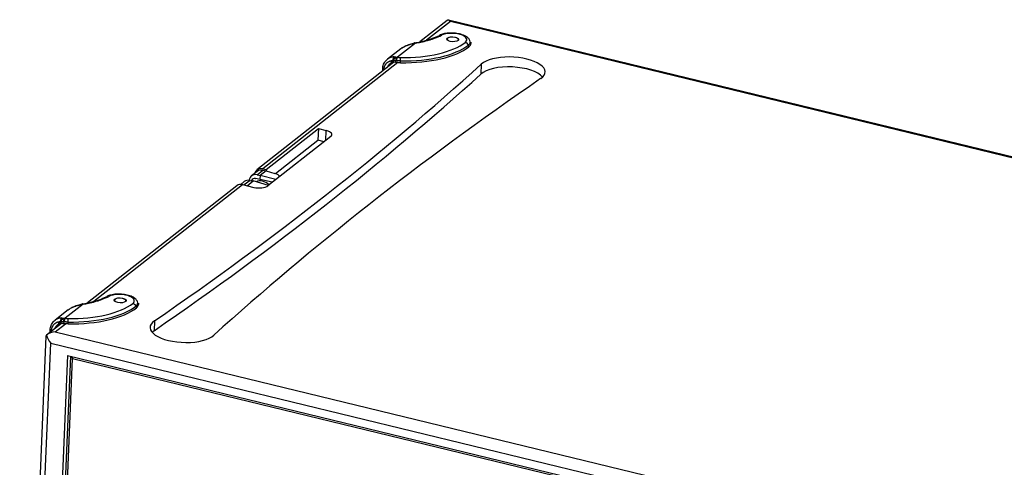
# Model space of a CAD drawing. Units: millimetres. Extents: x -1889 to 6918, y -1769 to 1219.
# Drawn here: x 5391 to 6160, y 25 to 374 of the extents above; entities that cross this region are included whole.
import ezdxf

# ---------------------------------------------------------------- set-up
doc = ezdxf.new("R2010")
doc.units = ezdxf.units.MM
doc.header["$LTSCALE"] = 5
doc.layers.add('03-Loudspeaker', color=5, linetype='Continuous')

msp = doc.modelspace()

# ---------------------------------------------------------------- linework, layer by layer
at = {"layer": '03-Loudspeaker', "color": 241}
for p, q in [((5724.79, 373.2), (5703.47, 356.47)), ((5727.2, 372.36), (5708.54, 357.72)), ((6914.61, 85.06), (5725.78, 373.47)), ((6910.41, 85.31), (5727.2, 372.36)), ((5700, 355.43), (5686.01, 344.46)), ((5724.49, 358.5), (5724.48, 358.19)), ((5733.49, 358.13), (5733.47, 357.81)), ((5741.73, 352.65), (5741.25, 353.93)), ((5743.31, 356.35), (5743.27, 355.19)), ((5688.49, 351.09), (5678.15, 342.97)), ((5683.12, 340.5), (5576.19, 256.58)), ((5686.33, 340.28), (5580.78, 257.44)), ((5684.51, 341.79), (5682.66, 342.21)), ((5684.27, 340.51), (5682.78, 340.85)), ((5684.47, 341.55), (5684.47, 341.55)), ((5751.39, 339.05), (5751.07, 331.31)), ((5583.46, 256.79), (5624.17, 288.74)), ((5624.17, 288.74), (5623.79, 279.64)), ((5624.17, 288.74), (5630.32, 287.25)), ((5630, 279.57), (5630.32, 287.25)), ((5633.91, 282.64), (5584.74, 244.05)), ((5590.73, 253.69), (5623.79, 279.64)), ((5628.6, 278.47), (5623.79, 279.64)), ((5576.5, 255.38), (5572.01, 251.86)), ((5576.3, 252.71), (5580.94, 256.35)), ((5583.43, 255.88), (5578.71, 252.17)), ((5580.78, 257.44), (5583.46, 256.79)), ((5580.94, 256.35), (5583.43, 255.88)), ((5583.46, 256.79), (5583.42, 255.88)), ((5583.43, 255.88), (5590.21, 253.86)), ((5566.37, 247.43), (5563.61, 245.27)), ((5570.82, 248.41), (5566.22, 244.8)), ((5568.59, 244.23), (5573.31, 247.93)), ((5570.82, 248.41), (5573.31, 247.93)), ((5572.66, 249.23), (5572.94, 249.45)), ((5585.19, 244.4), (5573.31, 247.93)), ((5575.16, 249.76), (5575.39, 249.94)), ((5588.15, 247.07), (5575.16, 249.76)), ((5576.3, 252.71), (5578.71, 252.17)), ((5578.71, 252.17), (5578.59, 249.22)), ((5591.01, 248.97), (5578.71, 252.17)), ((5588.15, 247.07), (5588.14, 246.72)), ((5588.5, 247.34), (5588.15, 247.07)), ((5560.45, 244.22), (5443.92, 152.77)), ((5449, 154.02), (5565.04, 245.09)), ((5565.04, 245.09), (5573.87, 242.94)), ((5568.48, 244.25), (5568.59, 244.23)), ((5568.59, 244.23), (5568.59, 244.23)), ((5568.59, 244.23), (5568.71, 244.2)), ((5464.95, 154.8), (5464.93, 154.49)), ((5473.94, 154.43), (5473.93, 154.11)), ((5428.94, 147.39), (5418.6, 139.27)), ((5440.45, 151.73), (5426.47, 140.76)), ((5482.19, 148.95), (5481.71, 150.23)), ((5483.76, 152.65), (5483.72, 151.49)), ((5424.97, 138.09), (5423.11, 138.51)), ((5496.22, 138.79), (5495.9, 131.05)), ((5423.57, 136.8), (5411.85, 127.6)), ((5418.62, 130.18), (5426.78, 136.58)), ((5424.72, 136.82), (5423.23, 137.15)), ((5424.92, 137.85), (5424.92, 137.85)), ((5411.48, 126.86), (5391.01, -366.56)), ((5418.62, 130.18), (6601.84, -156.87)), ((5394.97, -366.55), (5415.21, 121.33)), ((5415.21, 121.33), (6598.43, -165.71)), ((5412.76, -360.28), (5432.24, 109.39)), ((5428.33, 111.71), (5420.02, -88.54)), ((5430.62, 111.16), (5422.36, -87.85)), ((5428.33, 111.71), (6584.78, -168.84)), ((5432.24, 109.39), (5826.57, 13.73))]:
    msp.add_line(p, q, dxfattribs=at)
for centre, major_axis, ratio, start_param, end_param in [((5726.93, 365.98), (4.35, 8.5), 0.663053, 0.943118, 0.963257), ((5726.93, 365.98), (1.63, -7.49), 0.35354, 2.505929, 3.291327), ((5720.13, 358.87), (-1.34, 2.69), 0.729101, 5.636487, 6.283185), ((5729, 358.5), (11.08, -0.46), 0.412392, 5.833366, 8.781819), ((5685.39, 369.07), (-59.9, 2.48), 0.412392, 1.635157, 2.691773), ((5685.33, 367.5), (62.62, -2.6), 0.412392, 4.77675, 5.833366), ((5728.99, 358.31), (-4.5, 0.19), 0.412392, 5.833366, 6.606807), ((5728.99, 358.31), (-4.5, 0.19), 0.412392, 2.817971, 5.833366), ((5738.78, 353.37), (-1.85, 2.36), 0.820385, 4.343185, 5.477649), ((5728.93, 356.92), (13.8, -0.57), 0.412392, 5.833366, 6.495872), ((5728.88, 355.77), (14.39, -0.6), 0.412392, 5.833366, 6.286633), ((5685.28, 366.34), (63.21, -2.62), 0.412392, 4.778062, 5.833366), ((818.4, 1404.69), (-5388.12, 223.48), 0.412392, 2.639154, 2.744393), ((5681.45, 340.45), (0.641, -0.863), 0.006475, 4.512991, 5.004561), ((5683.9, 341.91), (0.05, 3), 0.541188, 0.370501, 1.584559), ((5683.57, 331.95), (-0.78, -8.56), 0.846589, 3.152434, 3.344698), ((5685.9, 341.73), (-0.48, -2.96), 0.253646, 3.582036, 4.751319), ((5691.43, 365.75), (-9.06, -20.2), 0.806579, 0.212196, 0.334244), ((5688.11, 341.53), (0.04, 3), 0.058593, 4.722863, 5.857328), ((5775.17, 333.91), (25.98, -1.08), 0.412392, 5.780747, 9.027578), ((818.08, 1396.96), (5388.12, -223.48), 0.412392, 5.780747, 5.885985), ((5774.85, 326.18), (25.98, -1.08), 0.412392, 0.369446, 2.744393), ((10475.54, -938.1), (-5388.12, 223.48), 0.412392, 5.780747, 5.885985), ((5626.68, 284.39), (8.09, -0.34), 0.412392, 5.833366, 7.404162), ((5580.52, 251.07), (-4.32, 5.51), 0.820385, 5.477649, 6.859587), ((5580.9, 249.93), (4.58, -5.3), 0.833649, 2.331564, 3.102194), ((5586.85, 251.45), (-6.98, 0.53), 0.425798, 3.229537, 4.242565), ((5570.78, 241.99), (4.58, -5.3), 0.833649, 2.331564, 3.102194), ((5576.25, 246.29), (4.09, -5.68), 0.806074, 2.404131, 3.843376), ((5575.13, 246.09), (2.47, -3.15), 0.820385, 2.370963, 3.537301), ((5580.16, 238.67), (6.17, -7.87), 0.820385, 1.711693, 2.954096), ((5564.77, 238.72), (-4.32, 5.51), 0.820385, 5.477649, 6.283185), ((5577.51, 245.8), (-8.09, 0.34), 0.412392, 1.120977, 2.691773), ((5460.58, 155.17), (-1.34, 2.69), 0.729101, 5.636487, 6.283185), ((5469.45, 154.8), (11.08, -0.46), 0.412392, 5.833366, 8.781819), ((5469.44, 154.62), (-4.5, 0.19), 0.412392, 5.833366, 6.606807), ((5469.44, 154.62), (-4.5, 0.19), 0.412392, 2.817971, 5.833366), ((5469.39, 153.22), (13.8, -0.57), 0.412392, 5.833366, 6.495872), ((5425.85, 165.38), (-59.9, 2.48), 0.412392, 1.635157, 2.691773), ((5425.78, 163.8), (62.62, -2.6), 0.412392, 4.77675, 5.833366), ((5425.73, 162.64), (63.21, -2.62), 0.412392, 4.778062, 5.833366), ((5479.23, 149.67), (-1.85, 2.36), 0.820385, 4.343185, 5.477649), ((5469.34, 152.07), (14.39, -0.6), 0.412392, 5.833366, 6.286633), ((5424.35, 138.22), (0.05, 3), 0.541188, 0.370501, 1.584559), ((5426.35, 138.03), (-0.48, -2.96), 0.253646, 3.582036, 4.751319), ((5431.89, 162.05), (-9.06, -20.2), 0.806579, 0.212196, 0.334244), ((5428.56, 137.83), (0.04, 3), 0.058593, 4.722863, 5.857328), ((5518.77, 132.68), (25.98, -1.08), 0.412392, 2.639154, 5.885985), ((5421.91, 136.75), (0.641, -0.863), 0.006475, 4.512991, 5.004561), ((5424.02, 128.25), (-0.78, -8.56), 0.846589, 3.152434, 3.344698), ((5518.45, 124.95), (-25.98, 1.08), 0.412392, 5.780747, 5.913739), ((5418.36, 123.8), (-6.78, 3.47), 0.344995, 6.105327, 6.440906), ((5418.36, 123.8), (-9.3, -2.02), 0.657563, 4.542516, 5.327914), ((5418.36, 123.8), (-5.96, 7.91), 0.404282, 0.793384, 1.578782), ((5433.59, 110.45), (2.55, -3.39), 0.404282, 4.259076, 4.720375)]:
    msp.add_ellipse(centre, major_axis=major_axis, ratio=ratio, start_param=start_param, end_param=end_param, dxfattribs=at)
for centre in [(5729, 358.5), (5469.45, 154.8)]:
    msp.add_ellipse(centre, major_axis=(4.66, -0.19), ratio=0.412392, dxfattribs=at)
for points, knots in [([(5703.6, 356.49), (5704.78, 356.75), (5705.93, 357.02), (5708.17, 357.6), (5709.26, 357.91), (5711.37, 358.56), (5712.39, 358.9), (5714.36, 359.62), (5715.3, 359.99), (5717.11, 360.75), (5717.97, 361.15), (5718.79, 361.56)], [5.2597461, 5.2597461, 5.2597461, 5.2597461, 5.332217, 5.332217, 5.4049435, 5.4049435, 5.4776701, 5.4776701, 5.5503966, 5.5503966, 5.6231231, 5.6231231, 5.6231231, 5.6231231]), ([(5704.29, 356.28), (5706.01, 356.65), (5707.68, 357.06), (5709.28, 357.51), (5709.31, 357.51), (5709.34, 357.52), (5709.36, 357.53), (5709.36, 357.53), (5709.36, 357.53), (5709.36, 357.53), (5709.36, 357.53), (5709.36, 357.53), (5709.36, 357.53), (5709.37, 357.53), (5709.37, 357.53), (5709.37, 357.53), (5709.38, 357.53), (5709.39, 357.53), (5709.4, 357.54), (5709.42, 357.54), (5709.45, 357.55), (5709.49, 357.56), (5709.74, 357.63), (5710.31, 357.79), (5711.19, 358.06), (5711.3, 358.1), (5711.43, 358.14), (5711.55, 358.18), (5711.59, 358.19), (5711.63, 358.2), (5711.67, 358.21), (5711.69, 358.22), (5711.71, 358.22), (5711.73, 358.23), (5711.74, 358.23), (5711.75, 358.24), (5711.76, 358.24), (5711.76, 358.24), (5711.77, 358.24), (5711.77, 358.25), (5711.82, 358.26), (5711.86, 358.27), (5711.9, 358.29), (5712.25, 358.4), (5712.59, 358.51), (5712.93, 358.62), (5713.26, 358.73), (5713.59, 358.84), (5713.91, 358.96), (5714.24, 359.07), (5714.56, 359.19), (5714.88, 359.31), (5716.8, 360.02), (5718.6, 360.78), (5720.24, 361.6)], [0, 0, 0, 0, 0.28125, 0.28125, 0.28125, 0.285645, 0.285645, 0.285645, 0.286133, 0.286133, 0.286133, 0.287109, 0.287109, 0.287109, 0.289063, 0.289063, 0.289063, 0.296875, 0.296875, 0.296875, 0.3125, 0.3125, 0.3125, 0.409044, 0.409044, 0.409044, 0.421875, 0.421875, 0.421875, 0.425781, 0.425781, 0.425781, 0.427734, 0.427734, 0.427734, 0.428711, 0.428711, 0.428711, 0.429688, 0.429688, 0.429688, 0.4375, 0.4375, 0.4375, 0.5, 0.5, 0.5, 0.5625, 0.5625, 0.5625, 0.625, 0.625, 0.625, 1, 1, 1, 1]), ([(5742.47, 357.56), (5742.13, 358.27), (5741.67, 358.87), (5740.37, 360.15), (5739.45, 360.74), (5737.23, 361.84), (5735.86, 362.3), (5733.04, 362.96), (5731.59, 363.17), (5728.69, 363.38), (5727.25, 363.38), (5724.43, 363.18), (5723.07, 362.97), (5720.72, 362.37), (5719.71, 362.02), (5718.79, 361.56)], [0.195584, 0.195584, 0.195584, 0.195584, 0.410199, 0.410199, 0.733955, 0.733955, 1.119548, 1.119548, 1.478442, 1.478442, 1.827505, 1.827505, 2.180111, 2.180111, 2.48153, 2.48153, 2.48153, 2.48153]), ([(5688.49, 351.09), (5689.26, 351.69), (5690.11, 352.23), (5691.86, 353.17), (5692.76, 353.58), (5695.03, 354.5), (5696.41, 354.94), (5698.28, 355.42), (5698.78, 355.54), (5699.28, 355.64)], [0, 0, 0, 0, 0.295911, 0.295911, 0.598731, 0.598731, 1.061392, 1.061392, 1.231782, 1.231782, 1.231782, 1.231782]), ([(5690.27, 352.27), (5690.28, 352.29), (5690.3, 352.3), (5690.32, 352.31), (5690.32, 352.31), (5690.33, 352.31), (5690.33, 352.31), (5690.74, 352.54), (5691.15, 352.76), (5691.56, 352.95), (5691.81, 353.07), (5692.06, 353.19), (5692.31, 353.3), (5692.47, 353.37), (5692.62, 353.44), (5692.78, 353.5), (5693.19, 353.67), (5693.6, 353.83), (5694.01, 353.98), (5694.09, 354.01), (5694.17, 354.03), (5694.25, 354.06), (5694.58, 354.18), (5694.9, 354.28), (5695.23, 354.38), (5695.55, 354.48), (5695.87, 354.57), (5696.18, 354.66), (5696.67, 354.79), (5697.15, 354.91), (5697.63, 355.01), (5697.78, 355.05), (5697.94, 355.08), (5698.1, 355.11), (5698.73, 355.24), (5699.36, 355.35), (5700, 355.43)], [0.496648, 0.496648, 0.496648, 0.496648, 0.499435, 0.499435, 0.499435, 0.5, 0.5, 0.5, 0.5617418, 0.5617418, 0.5617418, 0.6, 0.6, 0.6, 0.6243361, 0.6243361, 0.6243361, 0.6873205, 0.6873205, 0.6873205, 0.7, 0.7, 0.7, 0.7502183, 0.7502183, 0.7502183, 0.8, 0.8, 0.8, 0.8751499, 0.8751499, 0.8751499, 0.9, 0.9, 0.9, 1, 1, 1, 1]), ([(5700, 355.43), (5699.84, 355.55), (5699.67, 355.62), (5699.51, 355.65), (5699.43, 355.66), (5699.35, 355.65), (5699.28, 355.64)], [0, 0, 0, 0, 0.2500256, 0.2500256, 0.2500256, 0.3693453, 0.3693453, 0.3693453, 0.3693453]), ([(5700, 355.43), (5700.7, 355.58), (5701.41, 355.72), (5702.84, 356.01), (5703.55, 356.15), (5704.29, 356.28)], [0, 0, 0, 0, 0.5, 0.5, 1, 1, 1, 1]), ([(5703.62, 356.49), (5703.63, 356.49), (5703.64, 356.5), (5703.64, 356.5), (5703.66, 356.5), (5703.67, 356.5), (5703.69, 356.5), (5703.69, 356.5), (5703.7, 356.5), (5703.71, 356.5), (5703.71, 356.5), (5703.71, 356.5), (5703.72, 356.5), (5703.72, 356.5), (5703.72, 356.5), (5703.72, 356.5), (5703.72, 356.5), (5703.72, 356.5), (5703.73, 356.5), (5703.8, 356.5), (5703.86, 356.49), (5703.9, 356.48), (5703.9, 356.48), (5703.91, 356.48), (5703.91, 356.48), (5703.95, 356.47), (5704, 356.45), (5704.06, 356.41), (5704.07, 356.41), (5704.08, 356.4), (5704.09, 356.4), (5704.16, 356.36), (5704.23, 356.32), (5704.29, 356.28)], [0.5430905, 0.5430905, 0.5430905, 0.5430905, 0.5625, 0.5625, 0.5625, 0.59375, 0.59375, 0.59375, 0.609375, 0.609375, 0.609375, 0.6171875, 0.6171875, 0.6171875, 0.6210938, 0.6210938, 0.6210938, 0.625, 0.625, 0.625, 0.734375, 0.734375, 0.734375, 0.75, 0.75, 0.75, 0.859375, 0.859375, 0.859375, 0.875, 0.875, 0.875, 1, 1, 1, 1]), ([(5688.49, 351.09), (5688.69, 351.25), (5688.9, 351.4), (5689.11, 351.55), (5689.49, 351.81), (5689.88, 352.05), (5690.27, 352.27)], [0.40328197, 0.40328197, 0.40328197, 0.40328197, 0.43700273, 0.43700273, 0.43700273, 0.49664797, 0.49664797, 0.49664797, 0.49664797]), ([(5674.4, 335.34), (5674.44, 336.59), (5674.69, 337.84), (5675.58, 340.04), (5676.21, 341.04), (5677.33, 342.28), (5677.72, 342.64), (5678.13, 342.96)], [0, 0, 0, 0, 0.3933666, 0.3933666, 0.7661211, 0.7661211, 0.9376791, 0.9376791, 0.9376791, 0.9376791]), ([(5675.34, 334.45), (5675.35, 334.8), (5675.37, 335.07), (5675.41, 335.36), (5675.43, 335.55), (5675.46, 335.75), (5675.5, 335.96), (5675.52, 336.07), (5675.55, 336.18), (5675.57, 336.29), (5675.6, 336.43), (5675.64, 336.56), (5675.68, 336.69), (5675.73, 336.88), (5675.8, 337.08), (5675.87, 337.26), (5675.88, 337.31), (5675.9, 337.36), (5675.92, 337.41), (5676.01, 337.64), (5676.11, 337.87), (5676.22, 338.09), (5676.24, 338.12), (5676.26, 338.16), (5676.28, 338.19), (5676.37, 338.37), (5676.48, 338.55), (5676.58, 338.72), (5676.65, 338.83), (5676.73, 338.94), (5676.8, 339.04), (5676.86, 339.13), (5676.93, 339.22), (5677, 339.31), (5677.13, 339.48), (5677.27, 339.64), (5677.42, 339.79), (5677.43, 339.81), (5677.45, 339.83), (5677.46, 339.85), (5677.63, 340.02), (5677.8, 340.18), (5677.97, 340.33), (5678.02, 340.37), (5678.06, 340.4), (5678.11, 340.44), (5678.13, 340.46), (5678.16, 340.48), (5678.18, 340.5)], [0, 0, 0, 0, 0.1, 0.1, 0.1, 0.1648413, 0.1648413, 0.1648413, 0.2, 0.2, 0.2, 0.2412425, 0.2412425, 0.2412425, 0.3, 0.3, 0.3, 0.3149391, 0.3149391, 0.3149391, 0.3881559, 0.3881559, 0.3881559, 0.4, 0.4, 0.4, 0.4607868, 0.4607868, 0.4607868, 0.5, 0.5, 0.5, 0.5337124, 0.5337124, 0.5337124, 0.6, 0.6, 0.6, 0.6074278, 0.6074278, 0.6074278, 0.6815305, 0.6815305, 0.6815305, 0.7, 0.7, 0.7, 0.7110215, 0.7110215, 0.7110215, 0.7110215]), ([(5680.46, 339.64), (5680.28, 339.53), (5680.11, 339.41), (5679.8, 339.16), (5679.66, 339.04), (5679.36, 338.76), (5679.21, 338.6), (5678.92, 338.25), (5678.78, 338.07), (5678.55, 337.72), (5678.45, 337.55), (5678.25, 337.19), (5678.16, 337), (5678.07, 336.8)], [-4.339142, -4.339142, -4.339142, -4.339142, -3.608635, -3.608635, -2.958622, -2.958622, -2.175823, -2.175823, -1.385437, -1.385437, -0.734911, -0.734911, 0, 0, 0, 0]), ([(5679.52, 343.84), (5679.45, 343.81), (5679.13, 343.64), (5678.66, 343.36), (5678.28, 343.08), (5678.13, 342.96)], [0.294639, 0.294639, 0.294639, 0.294639, 0.3125001, 0.3750001, 0.4179218, 0.4179218, 0.4179218, 0.4179218]), ([(5678.18, 340.5), (5678.29, 340.59), (5678.4, 340.67), (5678.52, 340.75), (5678.62, 340.82), (5678.74, 340.9), (5678.85, 340.96), (5678.93, 341.01), (5679.01, 341.06), (5679.09, 341.1), (5679.27, 341.2), (5679.45, 341.29), (5679.65, 341.38), (5679.66, 341.39), (5679.68, 341.39), (5679.69, 341.4), (5679.9, 341.49), (5680.12, 341.56), (5680.32, 341.63), (5680.39, 341.65), (5680.46, 341.67), (5680.53, 341.69)], [0.7110215, 0.7110215, 0.7110215, 0.7110215, 0.7560751, 0.7560751, 0.7560751, 0.8, 0.8, 0.8, 0.8315627, 0.8315627, 0.8315627, 0.9, 0.9, 0.9, 0.9049637, 0.9049637, 0.9049637, 0.9749368, 0.9749368, 0.9749368, 1, 1, 1, 1]), ([(5683.36, 344.72), (5682.79, 344.73), (5681.94, 344.65), (5680.86, 344.39), (5680.14, 344.13), (5679.7, 343.93), (5679.52, 343.84)], [0, 0, 0, 0, 0.1250001, 0.1875001, 0.2500001, 0.294639, 0.294639, 0.294639, 0.294639]), ([(5681.63, 340.19), (5681.43, 340.12), (5681.22, 340.04), (5680.83, 339.86), (5680.64, 339.75), (5680.46, 339.64)], [-1.545452, -1.545452, -1.545452, -1.545452, -0.77355, -0.77355, -0.000014, -0.000014, -0.000014, -0.000014]), ([(5680.53, 341.69), (5680.59, 341.7), (5680.64, 341.72), (5680.7, 341.73), (5680.76, 341.75), (5680.81, 341.76), (5680.87, 341.77), (5680.9, 341.78), (5680.93, 341.78), (5680.96, 341.79), (5680.98, 341.79), (5681.01, 341.8), (5681.04, 341.8), (5681.1, 341.81), (5681.16, 341.82), (5681.21, 341.83), (5681.27, 341.84), (5681.33, 341.85), (5681.39, 341.86), (5681.45, 341.86), (5681.5, 341.87), (5681.56, 341.88), (5681.62, 341.88), (5681.68, 341.89), (5681.74, 341.89), (5681.8, 341.89), (5681.86, 341.9), (5681.92, 341.9), (5681.98, 341.9), (5682.03, 341.9), (5682.09, 341.9), (5682.15, 341.9), (5682.21, 341.9), (5682.28, 341.9)], [0, 0, 0, 0, 0.1, 0.1, 0.1, 0.2, 0.2, 0.2, 0.250361, 0.250361, 0.250361, 0.3, 0.3, 0.3, 0.4, 0.4, 0.4, 0.5, 0.5, 0.5, 0.6, 0.6, 0.6, 0.7, 0.7, 0.7, 0.8, 0.8, 0.8, 0.9, 0.9, 0.9, 1, 1, 1, 1]), ([(5681.26, 340.69), (5681.23, 340.74), (5681.19, 340.79), (5681.15, 340.84), (5680.94, 341.12), (5680.74, 341.4), (5680.53, 341.69)], [0.0722561, 0.0722561, 0.0722561, 0.0722561, 0.2085098, 0.2085098, 0.2085098, 1, 1, 1, 1]), ([(5682.29, 340.37), (5682.18, 340.35), (5682.07, 340.32), (5681.85, 340.26), (5681.74, 340.23), (5681.63, 340.19)], [-0.8085918, -0.8085918, -0.8085918, -0.8085918, -0.403578, -0.403578, -0.0000513, -0.0000513, -0.0000513, -0.0000513]), ([(5682.28, 341.9), (5682.31, 341.9), (5682.36, 341.9), (5682.49, 341.9), (5682.54, 341.9), (5682.58, 341.9)], [0, 0, 0, 0, 0.5, 0.5, 1, 1, 1, 1]), ([(5682.28, 341.68), (5682.28, 341.57), (5682.28, 341.46), (5682.28, 341.24), (5682.28, 341.13), (5682.28, 340.95), (5682.28, 340.87), (5682.28, 340.78)], [0, 0, 0, 0, 0.25, 0.25, 0.5, 0.5, 0.6866879, 0.6866879, 0.6866879, 0.6866879]), ([(5682.29, 340.37), (5682.38, 340.39), (5682.48, 340.41), (5682.67, 340.44), (5682.77, 340.45), (5682.87, 340.46)], [-0.6825374, -0.6825374, -0.6825374, -0.6825374, -0.3405061, -0.3405061, 0, 0, 0, 0]), ([(5682.58, 341.9), (5682.61, 341.74), (5682.64, 341.57), (5682.69, 341.29), (5682.71, 341.2), (5682.74, 341.03), (5682.76, 340.93), (5682.78, 340.85)], [0.0000648, 0.0000648, 0.0000648, 0.0000648, 0.5002838, 0.5002838, 0.737082, 0.737082, 0.9726969, 0.9726969, 0.9726969, 0.9726969]), ([(5682.66, 342.21), (5682.74, 342.31), (5682.82, 342.42), (5682.9, 342.52), (5682.98, 342.63), (5683.06, 342.73), (5683.14, 342.84), (5683.23, 342.94), (5683.31, 343.04), (5683.4, 343.14), (5683.49, 343.24), (5683.57, 343.34), (5683.67, 343.43), (5683.76, 343.52), (5683.85, 343.61), (5683.95, 343.69), (5684.04, 343.78), (5684.14, 343.86), (5684.24, 343.93), (5684.34, 344.01), (5684.45, 344.07), (5684.55, 344.14), (5684.66, 344.2), (5684.76, 344.26), (5684.88, 344.31), (5684.99, 344.36), (5685.13, 344.4), (5685.22, 344.44), (5685.3, 344.47), (5685.35, 344.5), (5685.56, 344.5), (5685.63, 344.5), (5685.71, 344.5), (5685.81, 344.49)], [0, 0, 0, 0, 0.1, 0.1, 0.1, 0.2, 0.2, 0.2, 0.3, 0.3, 0.3, 0.4, 0.4, 0.4, 0.5, 0.5, 0.5, 0.6, 0.6, 0.6, 0.7, 0.7, 0.7, 0.8, 0.8, 0.8, 0.9, 0.9, 0.9, 0.976457, 0.976457, 0.976457, 1, 1, 1, 1]), ([(5682.87, 340.46), (5682.85, 340.53), (5682.84, 340.59), (5682.81, 340.69), (5682.8, 340.73), (5682.79, 340.77)], [-0.3965546, -0.3965546, -0.3965546, -0.3965546, -0.2041352, -0.2041352, -0.0769115, -0.0769115, -0.0769115, -0.0769115]), ([(5683.36, 344.72), (5683.44, 344.72), (5683.52, 344.72), (5683.6, 344.72), (5683.68, 344.71), (5683.75, 344.71), (5683.83, 344.71), (5683.91, 344.7), (5683.99, 344.7), (5684.07, 344.7), (5684.15, 344.69), (5684.23, 344.68), (5684.32, 344.68), (5684.4, 344.67), (5684.48, 344.67), (5684.56, 344.66), (5684.64, 344.65), (5684.72, 344.64), (5684.81, 344.63), (5684.89, 344.62), (5684.97, 344.61), (5685.05, 344.6), (5685.14, 344.59), (5685.22, 344.58), (5685.3, 344.57), (5685.39, 344.56), (5685.47, 344.55), (5685.56, 344.53), (5685.64, 344.52), (5685.73, 344.51), (5685.81, 344.49)], [0, 0, 0, 0, 0.1, 0.1, 0.1, 0.2, 0.2, 0.2, 0.3, 0.3, 0.3, 0.4, 0.4, 0.4, 0.5, 0.5, 0.5, 0.6, 0.6, 0.6, 0.7, 0.7, 0.7, 0.8, 0.8, 0.8, 0.9, 0.9, 0.9, 1, 1, 1, 1]), ([(5684.27, 340.51), (5684.48, 340.51), (5684.69, 340.49), (5684.9, 340.47), (5685.06, 340.45), (5685.21, 340.43), (5685.37, 340.41)], [-1.158475, -1.158475, -1.158475, -1.158475, -0.485109, -0.485109, -0.485109, -0.000012, -0.000012, -0.000012, -0.000012]), ([(5684.51, 341.79), (5684.5, 341.74), (5684.49, 341.69), (5684.48, 341.62), (5684.47, 341.58), (5684.46, 341.53), (5684.46, 341.51), (5684.45, 341.5), (5684.45, 341.49), (5684.45, 341.49), (5684.44, 341.41), (5684.42, 341.34), (5684.41, 341.26), (5684.4, 341.24), (5684.4, 341.21), (5684.39, 341.19), (5684.39, 341.18), (5684.39, 341.17), (5684.39, 341.17), (5684.39, 341.17), (5684.38, 341.11), (5684.37, 341.06), (5684.35, 340.98), (5684.35, 340.95), (5684.34, 340.91), (5684.34, 340.89), (5684.33, 340.87), (5684.33, 340.86), (5684.33, 340.85), (5684.33, 340.84), (5684.32, 340.8), (5684.3, 340.72), (5684.28, 340.6)], [0, 0, 0, 0, 0.125, 0.125, 0.1875, 0.21875, 0.234375, 0.2421875, 0.2421875, 0.25, 0.25, 0.375, 0.375, 0.4375, 0.4375, 0.46875, 0.484375, 0.4921875, 0.4921875, 0.5, 0.5, 0.625, 0.625, 0.6875, 0.6875, 0.71875, 0.734375, 0.7421875, 0.7421875, 0.75, 0.75, 0.9562607, 0.9562607, 0.9562607, 0.9562607]), ([(5685.81, 344.49), (5685.76, 344.45), (5685.71, 344.4), (5685.65, 344.35), (5685.64, 344.33), (5685.63, 344.32), (5685.61, 344.3), (5685.57, 344.26), (5685.53, 344.21), (5685.49, 344.17), (5685.47, 344.13), (5685.44, 344.1), (5685.41, 344.06), (5685.39, 344.03), (5685.36, 343.99), (5685.34, 343.95), (5685.3, 343.89), (5685.26, 343.83), (5685.22, 343.77), (5685.21, 343.75), (5685.2, 343.73), (5685.19, 343.7), (5685.14, 343.62), (5685.09, 343.53), (5685.04, 343.43), (5685, 343.34), (5684.95, 343.24), (5684.91, 343.13), (5684.9, 343.11), (5684.89, 343.08), (5684.88, 343.06), (5684.85, 342.98), (5684.82, 342.9), (5684.79, 342.82), (5684.77, 342.76), (5684.75, 342.71), (5684.73, 342.65), (5684.72, 342.6), (5684.7, 342.54), (5684.68, 342.48), (5684.66, 342.4), (5684.63, 342.31), (5684.61, 342.23), (5684.6, 342.2), (5684.6, 342.17), (5684.59, 342.14), (5684.56, 342.03), (5684.54, 341.91), (5684.51, 341.79)], [0, 0, 0, 0, 0.1, 0.1, 0.1, 0.124909, 0.124909, 0.124909, 0.2, 0.2, 0.2, 0.249898, 0.249898, 0.249898, 0.3, 0.3, 0.3, 0.374887, 0.374887, 0.374887, 0.4, 0.4, 0.4, 0.499875, 0.499875, 0.499875, 0.6, 0.6, 0.6, 0.624862, 0.624862, 0.624862, 0.7, 0.7, 0.7, 0.74985, 0.74985, 0.74985, 0.8, 0.8, 0.8, 0.874838, 0.874838, 0.874838, 0.9, 0.9, 0.9, 1, 1, 1, 1]), ([(5688.28, 341.56), (5688.18, 341.56), (5688.07, 341.56), (5687.97, 341.56), (5687.95, 341.56), (5687.92, 341.56), (5687.89, 341.56), (5687.82, 341.57), (5687.74, 341.57), (5687.66, 341.57), (5687.55, 341.57), (5687.45, 341.57), (5687.34, 341.58), (5687.23, 341.58), (5687.13, 341.59), (5687.02, 341.59), (5686.92, 341.59), (5686.82, 341.6), (5686.72, 341.61), (5686.71, 341.61), (5686.71, 341.61), (5686.71, 341.61), (5686.6, 341.61), (5686.49, 341.62), (5686.39, 341.62), (5686.28, 341.63), (5686.18, 341.64), (5686.07, 341.65), (5685.96, 341.65), (5685.86, 341.66), (5685.75, 341.67), (5685.65, 341.68), (5685.54, 341.69), (5685.44, 341.7), (5685.34, 341.71), (5685.25, 341.72), (5685.15, 341.73), (5685.14, 341.73), (5685.14, 341.73), (5685.13, 341.73)], [0.0027954, 0.0027954, 0.0027954, 0.0027954, 0.1, 0.1, 0.1, 0.124693, 0.124693, 0.124693, 0.2, 0.2, 0.2, 0.3, 0.3, 0.3, 0.4, 0.4, 0.4, 0.4961661, 0.4961661, 0.4961661, 0.5, 0.5, 0.5, 0.6, 0.6, 0.6, 0.7, 0.7, 0.7, 0.8, 0.8, 0.8, 0.9, 0.9, 0.9, 0.9923331, 0.9923331, 0.9923331, 1, 1, 1, 1]), ([(5688.35, 340.16), (5687.85, 340.17), (5687.35, 340.19), (5686.35, 340.27), (5685.85, 340.33), (5685.37, 340.41)], [-3.01175, -3.01175, -3.01175, -3.01175, -1.520575, -1.520575, -0.000018, -0.000018, -0.000018, -0.000018]), ([(5686.01, 344.46), (5685.99, 344.46), (5685.96, 344.47), (5685.87, 344.48), (5685.83, 344.49), (5685.81, 344.49)], [0, 0, 0, 0, 0.5, 0.5, 1, 1, 1, 1]), ([(5688.35, 340.16), (5688.34, 340.29), (5688.34, 340.42), (5688.33, 340.55), (5688.33, 340.68), (5688.33, 340.81), (5688.32, 340.94), (5688.32, 341.01), (5688.32, 341.07), (5688.32, 341.14), (5688.32, 341.16), (5688.32, 341.17), (5688.32, 341.19)], [0, 0, 0, 0, 0.3312089, 0.3312089, 0.3312089, 0.6704634, 0.6704634, 0.6704634, 0.8400906, 0.8400906, 0.8400906, 0.8852862, 0.8852862, 0.8852862, 0.8852862]), ([(5675.34, 334.45), (5675.23, 334.49), (5675.13, 334.54), (5675.03, 334.59), (5674.94, 334.64), (5674.85, 334.7), (5674.77, 334.75), (5674.69, 334.81), (5674.63, 334.87), (5674.57, 334.93), (5674.52, 334.99), (5674.47, 335.06), (5674.44, 335.12), (5674.42, 335.19), (5674.4, 335.25), (5674.4, 335.32), (5674.4, 335.32), (5674.4, 335.33), (5674.4, 335.34)], [0, 0, 0, 0, 0.1246028, 0.1246028, 0.1246028, 0.2496598, 0.2496598, 0.2496598, 0.3747167, 0.3747167, 0.3747167, 0.4997737, 0.4997737, 0.4997737, 0.6248306, 0.6248306, 0.6248306, 0.6415685, 0.6415685, 0.6415685, 0.6415685]), ([(5444.06, 152.79), (5445.23, 153.05), (5446.38, 153.32), (5448.63, 153.9), (5449.72, 154.21), (5451.83, 154.86), (5452.85, 155.21), (5454.81, 155.92), (5455.76, 156.29), (5457.57, 157.06), (5458.43, 157.45), (5459.25, 157.86)], [5.2597461, 5.2597461, 5.2597461, 5.2597461, 5.332217, 5.332217, 5.4049435, 5.4049435, 5.4776701, 5.4776701, 5.5503966, 5.5503966, 5.6231231, 5.6231231, 5.6231231, 5.6231231]), ([(5444.74, 152.58), (5446.46, 152.95), (5448.13, 153.36), (5449.74, 153.81), (5449.76, 153.81), (5449.79, 153.82), (5449.81, 153.83), (5449.82, 153.83), (5449.82, 153.83), (5449.82, 153.83), (5449.82, 153.83), (5449.82, 153.83), (5449.82, 153.83), (5449.82, 153.83), (5449.82, 153.83), (5449.82, 153.83), (5449.83, 153.83), (5449.84, 153.84), (5449.85, 153.84), (5449.87, 153.84), (5449.91, 153.85), (5449.95, 153.86), (5450.19, 153.93), (5450.77, 154.1), (5451.64, 154.36), (5451.76, 154.4), (5451.88, 154.44), (5452.01, 154.48), (5452.05, 154.49), (5452.08, 154.5), (5452.12, 154.51), (5452.14, 154.52), (5452.16, 154.53), (5452.18, 154.53), (5452.19, 154.53), (5452.21, 154.54), (5452.21, 154.54), (5452.22, 154.54), (5452.22, 154.54), (5452.23, 154.55), (5452.27, 154.56), (5452.31, 154.57), (5452.36, 154.59), (5452.7, 154.7), (5453.05, 154.81), (5453.38, 154.92), (5453.72, 155.03), (5454.04, 155.14), (5454.37, 155.26), (5454.69, 155.37), (5455.02, 155.49), (5455.34, 155.61), (5457.26, 156.32), (5459.05, 157.08), (5460.7, 157.9)], [0, 0, 0, 0, 0.28125, 0.28125, 0.28125, 0.285645, 0.285645, 0.285645, 0.286133, 0.286133, 0.286133, 0.287109, 0.287109, 0.287109, 0.289063, 0.289063, 0.289063, 0.296875, 0.296875, 0.296875, 0.3125, 0.3125, 0.3125, 0.409044, 0.409044, 0.409044, 0.421875, 0.421875, 0.421875, 0.425781, 0.425781, 0.425781, 0.427734, 0.427734, 0.427734, 0.428711, 0.428711, 0.428711, 0.429688, 0.429688, 0.429688, 0.4375, 0.4375, 0.4375, 0.5, 0.5, 0.5, 0.5625, 0.5625, 0.5625, 0.625, 0.625, 0.625, 1, 1, 1, 1]), ([(5482.92, 153.86), (5482.58, 154.58), (5482.12, 155.17), (5480.82, 156.45), (5479.91, 157.04), (5477.68, 158.14), (5476.32, 158.6), (5473.49, 159.26), (5472.05, 159.47), (5469.15, 159.68), (5467.7, 159.68), (5464.89, 159.48), (5463.52, 159.27), (5461.18, 158.67), (5460.17, 158.32), (5459.25, 157.86)], [0.195584, 0.195584, 0.195584, 0.195584, 0.410199, 0.410199, 0.733955, 0.733955, 1.119548, 1.119548, 1.478442, 1.478442, 1.827505, 1.827505, 2.180111, 2.180111, 2.48153, 2.48153, 2.48153, 2.48153]), ([(5428.94, 147.39), (5429.71, 147.99), (5430.57, 148.53), (5432.31, 149.47), (5433.22, 149.88), (5435.48, 150.8), (5436.86, 151.24), (5438.73, 151.72), (5439.23, 151.84), (5439.73, 151.94)], [0, 0, 0, 0, 0.295911, 0.295911, 0.598731, 0.598731, 1.061392, 1.061392, 1.231782, 1.231782, 1.231782, 1.231782]), ([(5428.95, 147.39), (5429.15, 147.55), (5429.36, 147.7), (5429.57, 147.85), (5429.94, 148.11), (5430.33, 148.35), (5430.72, 148.58)], [0.40328197, 0.40328197, 0.40328197, 0.40328197, 0.43700273, 0.43700273, 0.43700273, 0.49664797, 0.49664797, 0.49664797, 0.49664797]), ([(5430.72, 148.58), (5430.74, 148.59), (5430.76, 148.6), (5430.78, 148.61), (5430.78, 148.61), (5430.78, 148.61), (5430.79, 148.61), (5431.19, 148.84), (5431.6, 149.06), (5432.01, 149.25), (5432.26, 149.37), (5432.51, 149.49), (5432.76, 149.6), (5432.92, 149.67), (5433.08, 149.74), (5433.24, 149.8), (5433.65, 149.97), (5434.05, 150.13), (5434.46, 150.28), (5434.54, 150.31), (5434.63, 150.34), (5434.71, 150.36), (5435.03, 150.48), (5435.36, 150.58), (5435.68, 150.68), (5436, 150.78), (5436.32, 150.87), (5436.64, 150.96), (5437.12, 151.09), (5437.6, 151.21), (5438.08, 151.31), (5438.24, 151.35), (5438.4, 151.38), (5438.55, 151.41), (5439.19, 151.54), (5439.82, 151.65), (5440.45, 151.73)], [0.496648, 0.496648, 0.496648, 0.496648, 0.499435, 0.499435, 0.499435, 0.5, 0.5, 0.5, 0.5617418, 0.5617418, 0.5617418, 0.6, 0.6, 0.6, 0.6243361, 0.6243361, 0.6243361, 0.6873205, 0.6873205, 0.6873205, 0.7, 0.7, 0.7, 0.7502183, 0.7502183, 0.7502183, 0.8, 0.8, 0.8, 0.8751499, 0.8751499, 0.8751499, 0.9, 0.9, 0.9, 1, 1, 1, 1]), ([(5440.45, 151.73), (5440.29, 151.85), (5440.13, 151.92), (5439.96, 151.95), (5439.89, 151.96), (5439.81, 151.95), (5439.73, 151.94)], [0, 0, 0, 0, 0.2500256, 0.2500256, 0.2500256, 0.3693453, 0.3693453, 0.3693453, 0.3693453]), ([(5440.45, 151.73), (5441.16, 151.88), (5441.87, 152.02), (5443.29, 152.31), (5444.01, 152.45), (5444.74, 152.58)], [0, 0, 0, 0, 0.5, 0.5, 1, 1, 1, 1]), ([(5444.07, 152.79), (5444.08, 152.79), (5444.09, 152.8), (5444.1, 152.8), (5444.11, 152.8), (5444.13, 152.8), (5444.14, 152.8), (5444.15, 152.8), (5444.16, 152.8), (5444.16, 152.8), (5444.17, 152.8), (5444.17, 152.8), (5444.17, 152.8), (5444.17, 152.8), (5444.18, 152.8), (5444.18, 152.8), (5444.18, 152.8), (5444.18, 152.8), (5444.18, 152.8), (5444.26, 152.8), (5444.31, 152.79), (5444.35, 152.78), (5444.36, 152.78), (5444.36, 152.78), (5444.37, 152.78), (5444.41, 152.77), (5444.46, 152.75), (5444.52, 152.71), (5444.53, 152.71), (5444.54, 152.7), (5444.55, 152.7), (5444.62, 152.66), (5444.68, 152.62), (5444.74, 152.58)], [0.5430905, 0.5430905, 0.5430905, 0.5430905, 0.5625, 0.5625, 0.5625, 0.59375, 0.59375, 0.59375, 0.609375, 0.609375, 0.609375, 0.6171875, 0.6171875, 0.6171875, 0.6210938, 0.6210938, 0.6210938, 0.625, 0.625, 0.625, 0.734375, 0.734375, 0.734375, 0.75, 0.75, 0.75, 0.859375, 0.859375, 0.859375, 0.875, 0.875, 0.875, 1, 1, 1, 1]), ([(5414.85, 131.64), (5414.9, 132.89), (5415.15, 134.14), (5416.04, 136.34), (5416.66, 137.34), (5417.79, 138.58), (5418.17, 138.94), (5418.59, 139.26)], [0, 0, 0, 0, 0.3933666, 0.3933666, 0.7661211, 0.7661211, 0.9376791, 0.9376791, 0.9376791, 0.9376791]), ([(5419.98, 140.14), (5419.9, 140.11), (5419.59, 139.94), (5419.12, 139.66), (5418.74, 139.38), (5418.59, 139.26)], [0.294639, 0.294639, 0.294639, 0.294639, 0.3125001, 0.3750001, 0.4179218, 0.4179218, 0.4179218, 0.4179218]), ([(5423.82, 141.02), (5423.24, 141.03), (5422.4, 140.95), (5421.31, 140.69), (5420.59, 140.43), (5420.15, 140.23), (5419.98, 140.14)], [0, 0, 0, 0, 0.1250001, 0.1875001, 0.2500001, 0.294639, 0.294639, 0.294639, 0.294639]), ([(5423.11, 138.51), (5423.19, 138.61), (5423.27, 138.72), (5423.35, 138.82), (5423.43, 138.93), (5423.51, 139.03), (5423.6, 139.14), (5423.68, 139.24), (5423.77, 139.34), (5423.85, 139.44), (5423.94, 139.54), (5424.03, 139.64), (5424.12, 139.73), (5424.21, 139.82), (5424.31, 139.91), (5424.4, 139.99), (5424.5, 140.08), (5424.59, 140.16), (5424.7, 140.23), (5424.8, 140.31), (5424.9, 140.37), (5425.01, 140.44), (5425.11, 140.5), (5425.21, 140.56), (5425.33, 140.61), (5425.45, 140.66), (5425.58, 140.7), (5425.68, 140.74), (5425.75, 140.77), (5425.8, 140.8), (5426.02, 140.8), (5426.08, 140.8), (5426.16, 140.8), (5426.27, 140.79)], [0, 0, 0, 0, 0.1, 0.1, 0.1, 0.2, 0.2, 0.2, 0.3, 0.3, 0.3, 0.4, 0.4, 0.4, 0.5, 0.5, 0.5, 0.6, 0.6, 0.6, 0.7, 0.7, 0.7, 0.8, 0.8, 0.8, 0.9, 0.9, 0.9, 0.976457, 0.976457, 0.976457, 1, 1, 1, 1]), ([(5423.82, 141.02), (5423.89, 141.02), (5423.97, 141.02), (5424.05, 141.02), (5424.13, 141.02), (5424.21, 141.01), (5424.29, 141.01), (5424.37, 141.01), (5424.45, 141), (5424.53, 141), (5424.61, 140.99), (5424.69, 140.99), (5424.77, 140.98), (5424.85, 140.97), (5424.93, 140.97), (5425.01, 140.96), (5425.1, 140.95), (5425.18, 140.94), (5425.26, 140.93), (5425.34, 140.92), (5425.43, 140.91), (5425.51, 140.9), (5425.59, 140.89), (5425.67, 140.88), (5425.76, 140.87), (5425.84, 140.86), (5425.93, 140.85), (5426.01, 140.83), (5426.09, 140.82), (5426.18, 140.81), (5426.27, 140.79)], [0, 0, 0, 0, 0.1, 0.1, 0.1, 0.2, 0.2, 0.2, 0.3, 0.3, 0.3, 0.4, 0.4, 0.4, 0.5, 0.5, 0.5, 0.6, 0.6, 0.6, 0.7, 0.7, 0.7, 0.8, 0.8, 0.8, 0.9, 0.9, 0.9, 1, 1, 1, 1]), ([(5426.27, 140.79), (5426.21, 140.75), (5426.16, 140.7), (5426.11, 140.65), (5426.09, 140.63), (5426.08, 140.62), (5426.07, 140.6), (5426.03, 140.56), (5425.99, 140.52), (5425.95, 140.47), (5425.92, 140.43), (5425.9, 140.4), (5425.87, 140.36), (5425.84, 140.33), (5425.82, 140.29), (5425.79, 140.25), (5425.75, 140.19), (5425.71, 140.13), (5425.68, 140.07), (5425.67, 140.05), (5425.65, 140.03), (5425.64, 140.01), (5425.59, 139.92), (5425.54, 139.83), (5425.5, 139.73), (5425.45, 139.64), (5425.41, 139.54), (5425.37, 139.43), (5425.35, 139.41), (5425.34, 139.38), (5425.33, 139.36), (5425.3, 139.28), (5425.27, 139.2), (5425.24, 139.12), (5425.22, 139.06), (5425.21, 139.01), (5425.19, 138.95), (5425.17, 138.9), (5425.15, 138.84), (5425.14, 138.79), (5425.11, 138.7), (5425.09, 138.61), (5425.07, 138.53), (5425.06, 138.5), (5425.05, 138.47), (5425.04, 138.44), (5425.02, 138.33), (5424.99, 138.21), (5424.97, 138.09)], [0, 0, 0, 0, 0.1, 0.1, 0.1, 0.124909, 0.124909, 0.124909, 0.2, 0.2, 0.2, 0.249898, 0.249898, 0.249898, 0.3, 0.3, 0.3, 0.374887, 0.374887, 0.374887, 0.4, 0.4, 0.4, 0.499875, 0.499875, 0.499875, 0.6, 0.6, 0.6, 0.624862, 0.624862, 0.624862, 0.7, 0.7, 0.7, 0.74985, 0.74985, 0.74985, 0.8, 0.8, 0.8, 0.874838, 0.874838, 0.874838, 0.9, 0.9, 0.9, 1, 1, 1, 1]), ([(5426.47, 140.76), (5426.44, 140.76), (5426.41, 140.77), (5426.32, 140.78), (5426.29, 140.79), (5426.27, 140.79)], [0, 0, 0, 0, 0.5, 0.5, 1, 1, 1, 1]), ([(5415.79, 130.75), (5415.68, 130.79), (5415.58, 130.84), (5415.49, 130.89), (5415.39, 130.94), (5415.3, 131), (5415.22, 131.05), (5415.15, 131.11), (5415.08, 131.17), (5415.02, 131.23), (5414.97, 131.29), (5414.93, 131.36), (5414.9, 131.42), (5414.87, 131.49), (5414.86, 131.55), (5414.85, 131.62), (5414.85, 131.62), (5414.85, 131.63), (5414.85, 131.64)], [0, 0, 0, 0, 0.1246028, 0.1246028, 0.1246028, 0.2496598, 0.2496598, 0.2496598, 0.3747167, 0.3747167, 0.3747167, 0.4997737, 0.4997737, 0.4997737, 0.6248306, 0.6248306, 0.6248306, 0.6415685, 0.6415685, 0.6415685, 0.6415685]), ([(5415.79, 130.75), (5415.81, 131.1), (5415.83, 131.37), (5415.86, 131.66), (5415.89, 131.85), (5415.92, 132.05), (5415.96, 132.26), (5415.98, 132.37), (5416, 132.48), (5416.03, 132.59), (5416.06, 132.73), (5416.09, 132.86), (5416.13, 132.99), (5416.19, 133.18), (5416.25, 133.38), (5416.32, 133.56), (5416.34, 133.61), (5416.36, 133.66), (5416.37, 133.71), (5416.47, 133.94), (5416.57, 134.17), (5416.68, 134.39), (5416.7, 134.42), (5416.71, 134.46), (5416.73, 134.49), (5416.83, 134.67), (5416.93, 134.85), (5417.04, 135.02), (5417.11, 135.13), (5417.18, 135.24), (5417.25, 135.34), (5417.32, 135.44), (5417.39, 135.52), (5417.45, 135.61), (5417.59, 135.78), (5417.73, 135.94), (5417.87, 136.1), (5417.89, 136.11), (5417.9, 136.13), (5417.92, 136.15), (5418.08, 136.32), (5418.25, 136.48), (5418.43, 136.63), (5418.47, 136.67), (5418.52, 136.7), (5418.56, 136.74), (5418.59, 136.76), (5418.61, 136.78), (5418.64, 136.8)], [0, 0, 0, 0, 0.1, 0.1, 0.1, 0.1648413, 0.1648413, 0.1648413, 0.2, 0.2, 0.2, 0.2412425, 0.2412425, 0.2412425, 0.3, 0.3, 0.3, 0.3149391, 0.3149391, 0.3149391, 0.3881559, 0.3881559, 0.3881559, 0.4, 0.4, 0.4, 0.4607868, 0.4607868, 0.4607868, 0.5, 0.5, 0.5, 0.5337124, 0.5337124, 0.5337124, 0.6, 0.6, 0.6, 0.6074278, 0.6074278, 0.6074278, 0.6815305, 0.6815305, 0.6815305, 0.7, 0.7, 0.7, 0.7110215, 0.7110215, 0.7110215, 0.7110215]), ([(5420.91, 135.94), (5420.73, 135.83), (5420.56, 135.71), (5420.26, 135.46), (5420.12, 135.34), (5419.82, 135.06), (5419.66, 134.9), (5419.37, 134.55), (5419.23, 134.37), (5419, 134.02), (5418.9, 133.85), (5418.71, 133.49), (5418.61, 133.3), (5418.53, 133.1)], [-4.339142, -4.339142, -4.339142, -4.339142, -3.608635, -3.608635, -2.958622, -2.958622, -2.175823, -2.175823, -1.385437, -1.385437, -0.734911, -0.734911, 0, 0, 0, 0]), ([(5418.64, 136.8), (5418.75, 136.89), (5418.86, 136.97), (5418.97, 137.05), (5419.08, 137.12), (5419.19, 137.2), (5419.3, 137.26), (5419.38, 137.31), (5419.46, 137.36), (5419.54, 137.41), (5419.72, 137.5), (5419.91, 137.59), (5420.1, 137.68), (5420.12, 137.69), (5420.13, 137.69), (5420.15, 137.7), (5420.35, 137.79), (5420.57, 137.87), (5420.77, 137.93), (5420.85, 137.95), (5420.92, 137.97), (5420.98, 137.99)], [0.7110215, 0.7110215, 0.7110215, 0.7110215, 0.7560751, 0.7560751, 0.7560751, 0.8, 0.8, 0.8, 0.8315627, 0.8315627, 0.8315627, 0.9, 0.9, 0.9, 0.9049637, 0.9049637, 0.9049637, 0.9749368, 0.9749368, 0.9749368, 1, 1, 1, 1]), ([(5422.09, 136.49), (5421.88, 136.42), (5421.68, 136.34), (5421.29, 136.16), (5421.09, 136.05), (5420.91, 135.94)], [-1.545452, -1.545452, -1.545452, -1.545452, -0.77355, -0.77355, -0.000014, -0.000014, -0.000014, -0.000014]), ([(5420.98, 137.99), (5421.04, 138), (5421.1, 138.02), (5421.15, 138.03), (5421.21, 138.05), (5421.27, 138.06), (5421.32, 138.07), (5421.35, 138.08), (5421.38, 138.08), (5421.41, 138.09), (5421.44, 138.09), (5421.47, 138.1), (5421.5, 138.1), (5421.55, 138.11), (5421.61, 138.12), (5421.67, 138.13), (5421.73, 138.14), (5421.78, 138.15), (5421.84, 138.16), (5421.9, 138.16), (5421.96, 138.17), (5422.02, 138.18), (5422.08, 138.18), (5422.13, 138.19), (5422.19, 138.19), (5422.25, 138.19), (5422.31, 138.2), (5422.37, 138.2), (5422.43, 138.2), (5422.49, 138.2), (5422.55, 138.2), (5422.61, 138.2), (5422.67, 138.2), (5422.73, 138.2)], [0, 0, 0, 0, 0.1, 0.1, 0.1, 0.2, 0.2, 0.2, 0.250361, 0.250361, 0.250361, 0.3, 0.3, 0.3, 0.4, 0.4, 0.4, 0.5, 0.5, 0.5, 0.6, 0.6, 0.6, 0.7, 0.7, 0.7, 0.8, 0.8, 0.8, 0.9, 0.9, 0.9, 1, 1, 1, 1]), ([(5421.72, 136.99), (5421.68, 137.04), (5421.64, 137.09), (5421.61, 137.14), (5421.4, 137.42), (5421.19, 137.7), (5420.98, 137.99)], [0.0722561, 0.0722561, 0.0722561, 0.0722561, 0.2085098, 0.2085098, 0.2085098, 1, 1, 1, 1]), ([(5422.74, 136.67), (5422.63, 136.65), (5422.52, 136.62), (5422.3, 136.56), (5422.19, 136.53), (5422.09, 136.49)], [-0.8085918, -0.8085918, -0.8085918, -0.8085918, -0.403578, -0.403578, -0.0000513, -0.0000513, -0.0000513, -0.0000513]), ([(5422.73, 138.2), (5422.76, 138.2), (5422.81, 138.2), (5422.95, 138.2), (5423, 138.2), (5423.03, 138.2)], [0, 0, 0, 0, 0.5, 0.5, 1, 1, 1, 1]), ([(5422.73, 137.98), (5422.73, 137.87), (5422.73, 137.76), (5422.74, 137.54), (5422.74, 137.44), (5422.74, 137.25), (5422.74, 137.17), (5422.74, 137.08)], [0, 0, 0, 0, 0.25, 0.25, 0.5, 0.5, 0.6866879, 0.6866879, 0.6866879, 0.6866879]), ([(5422.74, 136.67), (5422.84, 136.69), (5422.93, 136.71), (5423.12, 136.74), (5423.22, 136.75), (5423.32, 136.77)], [-0.6825374, -0.6825374, -0.6825374, -0.6825374, -0.3405061, -0.3405061, 0, 0, 0, 0]), ([(5423.03, 138.2), (5423.06, 138.04), (5423.09, 137.87), (5423.15, 137.59), (5423.16, 137.5), (5423.2, 137.33), (5423.22, 137.24), (5423.23, 137.15)], [0.0000648, 0.0000648, 0.0000648, 0.0000648, 0.5002838, 0.5002838, 0.737082, 0.737082, 0.9726969, 0.9726969, 0.9726969, 0.9726969]), ([(5423.32, 136.77), (5423.3, 136.83), (5423.29, 136.89), (5423.27, 136.99), (5423.26, 137.03), (5423.25, 137.08)], [-0.3965546, -0.3965546, -0.3965546, -0.3965546, -0.2041352, -0.2041352, -0.0769115, -0.0769115, -0.0769115, -0.0769115]), ([(5424.72, 136.82), (5424.93, 136.81), (5425.14, 136.79), (5425.36, 136.77), (5425.51, 136.75), (5425.66, 136.73), (5425.82, 136.71)], [-1.158475, -1.158475, -1.158475, -1.158475, -0.485109, -0.485109, -0.485109, -0.000012, -0.000012, -0.000012, -0.000012]), ([(5424.97, 138.09), (5424.96, 138.04), (5424.95, 137.99), (5424.93, 137.92), (5424.92, 137.88), (5424.91, 137.83), (5424.91, 137.81), (5424.91, 137.8), (5424.91, 137.79), (5424.91, 137.79), (5424.89, 137.71), (5424.88, 137.64), (5424.86, 137.56), (5424.86, 137.54), (5424.85, 137.51), (5424.85, 137.49), (5424.85, 137.48), (5424.84, 137.47), (5424.84, 137.47), (5424.84, 137.47), (5424.83, 137.41), (5424.82, 137.36), (5424.81, 137.28), (5424.8, 137.25), (5424.79, 137.21), (5424.79, 137.19), (5424.79, 137.17), (5424.78, 137.16), (5424.78, 137.15), (5424.78, 137.14), (5424.78, 137.1), (5424.76, 137.02), (5424.74, 136.9)], [0, 0, 0, 0, 0.125, 0.125, 0.1875, 0.21875, 0.234375, 0.2421875, 0.2421875, 0.25, 0.25, 0.375, 0.375, 0.4375, 0.4375, 0.46875, 0.484375, 0.4921875, 0.4921875, 0.5, 0.5, 0.625, 0.625, 0.6875, 0.6875, 0.71875, 0.734375, 0.7421875, 0.7421875, 0.75, 0.75, 0.9562607, 0.9562607, 0.9562607, 0.9562607]), ([(5428.73, 137.86), (5428.63, 137.86), (5428.53, 137.86), (5428.43, 137.86), (5428.4, 137.86), (5428.38, 137.86), (5428.35, 137.86), (5428.27, 137.87), (5428.19, 137.87), (5428.11, 137.87), (5428.01, 137.87), (5427.9, 137.88), (5427.79, 137.88), (5427.69, 137.88), (5427.58, 137.89), (5427.48, 137.89), (5427.38, 137.9), (5427.27, 137.9), (5427.17, 137.91), (5427.17, 137.91), (5427.16, 137.91), (5427.16, 137.91), (5427.05, 137.91), (5426.95, 137.92), (5426.84, 137.92), (5426.74, 137.93), (5426.63, 137.94), (5426.52, 137.95), (5426.42, 137.95), (5426.31, 137.96), (5426.21, 137.97), (5426.1, 137.98), (5426, 137.99), (5425.89, 138), (5425.8, 138.01), (5425.7, 138.02), (5425.61, 138.03), (5425.6, 138.03), (5425.59, 138.03), (5425.58, 138.03)], [0.0027954, 0.0027954, 0.0027954, 0.0027954, 0.1, 0.1, 0.1, 0.124693, 0.124693, 0.124693, 0.2, 0.2, 0.2, 0.3, 0.3, 0.3, 0.4, 0.4, 0.4, 0.4961661, 0.4961661, 0.4961661, 0.5, 0.5, 0.5, 0.6, 0.6, 0.6, 0.7, 0.7, 0.7, 0.8, 0.8, 0.8, 0.9, 0.9, 0.9, 0.9923331, 0.9923331, 0.9923331, 1, 1, 1, 1]), ([(5428.8, 136.46), (5428.31, 136.47), (5427.81, 136.49), (5426.81, 136.57), (5426.31, 136.63), (5425.82, 136.71)], [-3.01175, -3.01175, -3.01175, -3.01175, -1.520575, -1.520575, -0.000018, -0.000018, -0.000018, -0.000018]), ([(5428.8, 136.46), (5428.8, 136.59), (5428.79, 136.72), (5428.79, 136.85), (5428.78, 136.98), (5428.78, 137.11), (5428.78, 137.24), (5428.77, 137.31), (5428.77, 137.37), (5428.77, 137.44), (5428.77, 137.46), (5428.77, 137.47), (5428.77, 137.49)], [0, 0, 0, 0, 0.3312089, 0.3312089, 0.3312089, 0.6704634, 0.6704634, 0.6704634, 0.8400906, 0.8400906, 0.8400906, 0.8852862, 0.8852862, 0.8852862, 0.8852862])]:
    msp.add_open_spline(points, degree=3, knots=knots, dxfattribs=at)
for points in [[(5699.28, 355.64), (5700.7, 355.93), (5702.12, 356.24), (5703.62, 356.49)], [(5680.46, 339.64), (5680.74, 339.96), (5681.03, 340.29), (5681.32, 340.61)], [(5681.32, 340.61), (5681.3, 340.64), (5681.28, 340.66), (5681.26, 340.69)], [(5681.41, 340.71), (5681.38, 340.68), (5681.35, 340.65), (5681.32, 340.61)], [(5682.28, 341.68), (5681.99, 341.35), (5681.7, 341.03), (5681.41, 340.71)], [(5682.28, 341.9), (5682.28, 341.83), (5682.28, 341.75), (5682.28, 341.68)], [(5682.28, 340.78), (5682.28, 340.65), (5682.29, 340.51), (5682.29, 340.37)], [(5682.58, 341.9), (5682.56, 342.01), (5682.59, 342.11), (5682.66, 342.21)], [(5682.79, 340.77), (5682.79, 340.8), (5682.78, 340.82), (5682.78, 340.85)], [(5684.28, 340.6), (5684.28, 340.57), (5684.27, 340.54), (5684.27, 340.51)], [(5684.51, 341.79), (5684.57, 341.79), (5684.62, 341.78), (5684.68, 341.78)], [(5684.68, 341.78), (5684.83, 341.76), (5684.98, 341.75), (5685.13, 341.73)], [(5674.36, 333.62), (5674.37, 334.19), (5674.38, 334.76), (5674.4, 335.34)], [(5675.34, 334.39), (5675.34, 334.41), (5675.34, 334.43), (5675.34, 334.45)], [(5677.55, 336.13), (5677.59, 336.18), (5677.63, 336.23), (5677.67, 336.29)], [(5677.67, 336.29), (5677.81, 336.46), (5677.94, 336.63), (5678.07, 336.8)], [(5678.07, 336.8), (5678.02, 336.68), (5677.98, 336.55), (5677.93, 336.43)], [(5439.73, 151.94), (5441.16, 152.23), (5442.58, 152.54), (5444.07, 152.79)], [(5423.03, 138.2), (5423.01, 138.31), (5423.04, 138.41), (5423.11, 138.51)], [(5414.81, 129.92), (5414.82, 130.49), (5414.83, 131.06), (5414.85, 131.64)], [(5415.79, 130.69), (5415.79, 130.71), (5415.79, 130.73), (5415.79, 130.75)], [(5418.01, 132.43), (5418.05, 132.48), (5418.09, 132.53), (5418.13, 132.59)], [(5418.13, 132.59), (5418.26, 132.76), (5418.39, 132.93), (5418.53, 133.1)], [(5418.53, 133.1), (5418.48, 132.98), (5418.43, 132.85), (5418.39, 132.73)], [(5420.91, 135.94), (5421.19, 136.26), (5421.48, 136.59), (5421.77, 136.91)], [(5421.77, 136.91), (5421.75, 136.94), (5421.74, 136.96), (5421.72, 136.99)], [(5421.87, 137.01), (5421.83, 136.98), (5421.8, 136.95), (5421.77, 136.91)], [(5422.73, 137.98), (5422.44, 137.66), (5422.15, 137.33), (5421.87, 137.01)], [(5422.73, 138.2), (5422.73, 138.13), (5422.73, 138.05), (5422.73, 137.98)], [(5422.74, 137.08), (5422.74, 136.95), (5422.74, 136.81), (5422.74, 136.67)], [(5423.25, 137.08), (5423.24, 137.1), (5423.24, 137.13), (5423.23, 137.15)], [(5424.74, 136.9), (5424.73, 136.87), (5424.73, 136.85), (5424.72, 136.82)], [(5424.97, 138.09), (5425.02, 138.09), (5425.08, 138.08), (5425.14, 138.08)], [(5425.14, 138.08), (5425.28, 138.06), (5425.43, 138.05), (5425.58, 138.03)]]:
    msp.add_open_spline(points, degree=3, dxfattribs=at)

doc.saveas('drawing.dxf')
